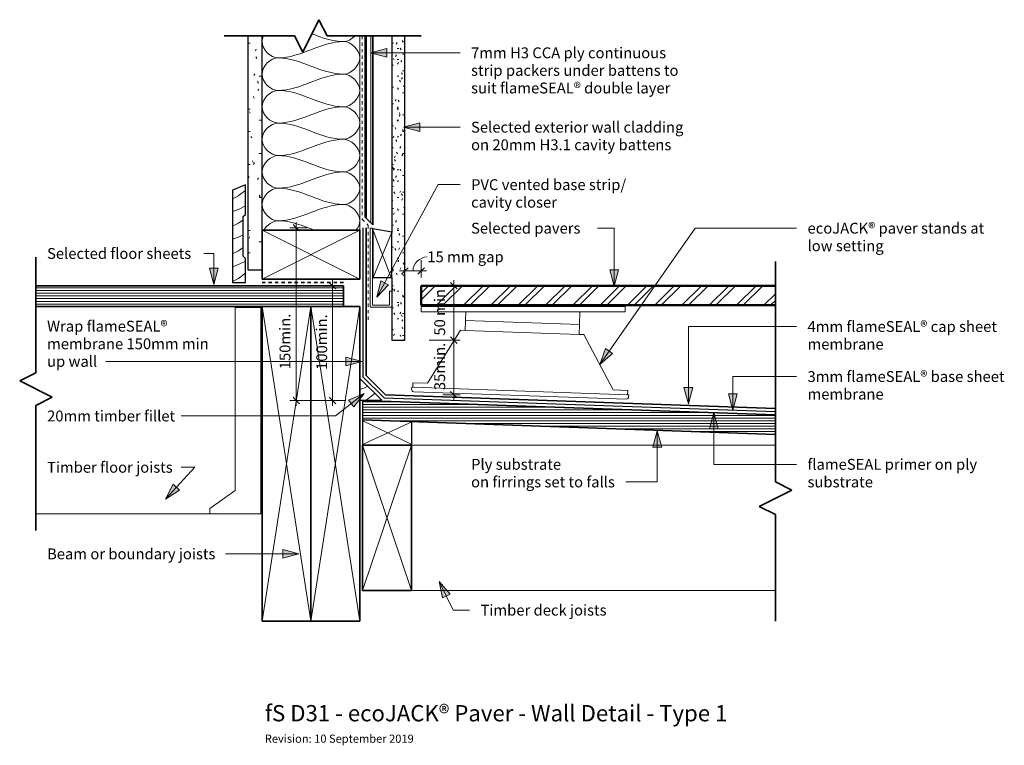
# Model space of a CAD drawing. Units: millimetres. Extents: x 2401 to 3308, y 2706 to 3374.
import ezdxf

# ---------------------------------------------------------------- set-up
doc = ezdxf.new("R2010")
doc.units = ezdxf.units.MM
doc.linetypes.add('Dash4', pattern=[6, 3, -3])
for name, color, linetype, lineweight in [('A-ANNO-DIMS', 211, 'Continuous', 9), ('A-ANNO-DIMS-5', 211, 'Continuous', 9), ('A-DETL', 90, 'Continuous', 13), ('A-DETL-GENF', 92, 'Continuous', 13), ('G-ANNO-TEXT', 231, 'Continuous', 9)]:
    doc.layers.add(name, color=color, linetype=linetype, lineweight=lineweight)
doc.styles.add('Arial', font='arial.ttf', dxfattribs={"height": 10})
doc.styles.add('Arial_1', font='arial.ttf', dxfattribs={"height": 7.5})
doc.styles.add('Arial_2', font='arial.ttf', dxfattribs={"height": 15})
doc.dimstyles.new('AD', dxfattribs={"dimscale": 304.8, "dimtxt": 10.202594, "dimasz": 0.019685, "dimexe": 0.019685, "dimexo": 0.0625, "dimgap": 0.016404, "dimtad": 1, "dimdec": 0, "dimzin": 0, "dimdsep": 46, "dimtxsty": 'Arial', "dimblk1": 'OBLIQUE', "dimblk2": 'OBLIQUE', "dimsah": 1, "dimcen": 0.09, "dimdle": 0.016404, "dimazin": 0, "dimtfac": 1, "dimtdec": 4, "dimtix": 1, "dimtmove": 2, "dimatfit": 3, "dimfxl": 0.032808, "dimfxlon": 1, "dimtvp": 1, "dimtfill": 1, "dimtolj": 1, "dimtzin": 0, "dimlwd": 18, "dimlwe": 18, "dimarcsym": 2})
doc.dimstyles.new('AD_1', dxfattribs={"dimscale": 304.8, "dimtxt": 10.202594, "dimasz": 0.019685, "dimexe": 0.019685, "dimexo": 0.0625, "dimgap": 0.016404, "dimtad": 1, "dimdec": 0, "dimzin": 0, "dimdsep": 46, "dimtxsty": 'Arial', "dimblk1": 'OBLIQUE', "dimblk2": 'OBLIQUE', "dimsah": 1, "dimcen": 0.09, "dimdle": 0.016404, "dimazin": 0, "dimtfac": 1, "dimtdec": 4, "dimtix": 1, "dimtmove": 1, "dimatfit": 3, "dimfxl": 0.032808, "dimfxlon": 1, "dimtvp": 1, "dimtfill": 1, "dimtolj": 1, "dimtzin": 0, "dimlwd": 18, "dimlwe": 18, "dimarcsym": 2})
doc.dimstyles.new('AD_2', dxfattribs={"dimscale": 304.8, "dimtxt": 10.202594, "dimasz": 0.019685, "dimexe": 0.019685, "dimexo": 0.0625, "dimgap": 0.016404, "dimtad": 1, "dimdec": 0, "dimzin": 0, "dimdsep": 46, "dimtxsty": 'Arial', "dimblk1": 'OBLIQUE', "dimblk2": 'OBLIQUE', "dimsah": 1, "dimcen": 0.09, "dimdle": 0.016404, "dimazin": 0, "dimtfac": 1, "dimtdec": 4, "dimtix": 1, "dimtmove": 0, "dimatfit": 3, "dimfxl": 0.032808, "dimfxlon": 1, "dimtvp": 1, "dimtfill": 1, "dimtolj": 1, "dimtzin": 0, "dimlwd": 18, "dimlwe": 18, "dimarcsym": 2})
pattern_1 = [(0, (0, 0), (0, 2.5), [])]

# ---------------------------------------------------------------- blocks, each defined once
blk = doc.blocks.new('Framing-cont_2D_ADa - 45 x 90-2034425-fS D31 ecoJACK paver - Wall Detail - Type 1')
at = {"layer": 'A-DETL-GENF', "lineweight": 35}
for p, q in [((-22.5, 45), (22.5, 45)), ((-22.5, -45), (-22.5, 45)), ((22.5, 45), (22.5, -45)), ((22.5, -45), (-22.5, -45))]:
    blk.add_line(p, q, dxfattribs=at)
at = {"layer": 'A-DETL-GENF'}
for p, q in [((22.5, 45), (-22.5, -45)), ((22.5, -45), (-22.5, 45))]:
    blk.add_line(p, q, dxfattribs=at)
blk = doc.blocks.new('Deck Pedestal1 - Pedestal-2136883-fS D31 ecoJACK paver - Wall Detail - Type 1')
at = {"layer": 'A-DETL-GENF'}
h = blk.add_hatch(dxfattribs=at)
h.set_pattern_fill('FP_3', color=256, style=0, pattern_type=2)
h.set_pattern_definition([(0, (-363.017, 153.633), (0, 13), [])])
h.paths.add_polyline_path([(52.51, 58.05), (52.51, 67.05), (-52.49, 67.05), (-52.49, 58.05)], flags=0)
for p, q in [((-93.85, 78.78), (94.04, 85.34)), ((94.21, 80.34), (94.04, 85.34)), ((-93.67, 73.78), (-93.85, 78.78)), ((-93.67, 73.78), (94.21, 80.34)), ((-52.49, 67.05), (-52.49, 75.22)), ((52.51, 67.05), (52.51, 78.89)), ((52.51, 67.05), (-52.49, 67.05)), ((-52.49, 67.05), (-52.49, 58.05)), ((52.51, 58.05), (52.51, 67.05)), ((-56.87, 58.05), (-85.56, 8.13)), ((-52.49, 58.05), (-56.87, 58.05)), ((-52.49, 58.05), (52.51, 58.05)), ((56.85, 58.05), (52.51, 58.05)), ((85.5, 8.03), (56.85, 58.05)), ((-99.02, 4.12), (-100.02, 4.12)), ((-100.02, 4.12), (-100.02, 2.03)), ((-85.56, 8.13), (-99.02, 8.13)), ((-99.02, 8.13), (-99.02, 4.12)), ((-99.02, 4.12), (99.02, 4.12)), ((-97.98, 0), (97.98, 0)), ((99.02, 8.03), (85.5, 8.03)), ((99.02, 4.12), (99.02, 8.03)), ((100.02, 4.12), (99.02, 4.12)), ((100.02, 2.03), (100.02, 4.12))]:
    blk.add_line(p, q, dxfattribs=at)
for centre, start, end in [((-97.98, 2.03), 180, 270), ((97.98, 2.03), 270, 0)]:
    blk.add_arc(centre, 2.03, start, end, dxfattribs=at)
blk = doc.blocks.new('Break Line ADa2 - 1-5-2252825-fS D31 ecoJACK paver - Wall Detail - Type 1')
at = {"layer": 'A-DETL-GENF', "lineweight": 35}
for p, q in [((-7.5, -15), (7.5, 15)), ((7.5, 15), (15, 0)), ((-121.35, 0), (-15, 0)), ((-15, 0), (-7.5, -15)), ((15, 0), (130.36, 0))]:
    blk.add_line(p, q, dxfattribs=at)
blk = doc.blocks.new('Framing-cont_2D_ADa - 45 x 290-327254-fS D31 ecoJACK paver - Wall Detail - Type 1')
at = {"layer": 'A-DETL-GENF', "lineweight": 35}
for p, q in [((22.5, 145), (-22.5, 145)), ((22.5, -145), (22.5, 145)), ((-22.5, -145), (22.5, -145))]:
    blk.add_line(p, q, dxfattribs=at)
at = {"layer": 'A-DETL-GENF'}
for p, q in [((22.5, -145), (-22.5, 145)), ((22.5, 145), (-22.5, -145))]:
    blk.add_line(p, q, dxfattribs=at)
blk = doc.blocks.new('Framing-cont_2D_ADa - 45 x 290-V1-fS D31 ecoJACK paver - Wall Detail - Type 1')
at = {"layer": 'A-DETL-GENF', "lineweight": 35}
for p, q in [((22.5, 145), (-22.5, 145)), ((-22.5, 145), (-22.5, -145)), ((22.5, -145), (22.5, 145)), ((-22.5, -145), (22.5, -145))]:
    blk.add_line(p, q, dxfattribs=at)
at = {"layer": 'A-DETL-GENF'}
for p, q in [((22.5, -145), (-22.5, 145)), ((22.5, 145), (-22.5, -145))]:
    blk.add_line(p, q, dxfattribs=at)
blk = doc.blocks.new('Framing-cont_2D_ADa - 45 x 134-2090496-fS D31 ecoJACK paver - Wall Detail - Type 1')
at = {"layer": 'A-DETL-GENF', "lineweight": 35}
for p, q in [((22.5, 67), (-22.5, 67)), ((-22.5, 67), (-22.5, -67)), ((22.5, -67), (22.5, 67)), ((-22.5, -67), (22.5, -67))]:
    blk.add_line(p, q, dxfattribs=at)
at = {"layer": 'A-DETL-GENF'}
for p, q in [((22.5, -67), (-22.5, 67)), ((22.5, 67), (-22.5, -67))]:
    blk.add_line(p, q, dxfattribs=at)
blk = doc.blocks.new('Cavity_closer - Type 1-2135858-fS D31 ecoJACK paver - Wall Detail - Type 1')
at = {"layer": 'A-DETL-GENF'}
for p, q in [((0, 72.8), (0, 0)), ((0, 72.8), (2, 72.8)), ((2, 72.8), (2, 2)), ((17.94, 2), (17.94, 15)), ((17.94, 15), (19.94, 15)), ((19.94, 0), (19.94, 15)), ((0, 0), (19.94, 0)), ((2, 2), (17.94, 2))]:
    blk.add_line(p, q, dxfattribs=at)
blk = doc.blocks.new('LUMBERLOK_Joist_Hangers_2D - JH47x190-2134632-fS D31 ecoJACK paver - Wall Detail - Type 1')
at = {"layer": 'A-DETL-GENF'}
for p, q in [((-10, 0), (-10, -190)), ((37, 0), (-10, 0)), ((37, -5), (37, 0)), ((13.5, -21.45), (37, -5)), ((13.5, -190), (13.5, -21.45)), ((-10, -190), (13.5, -190))]:
    blk.add_line(p, q, dxfattribs=at)
blk = doc.blocks.new('Break Line ADa2 - 1-5-2253886-fS D31 ecoJACK paver - Wall Detail - Type 1')
at = {"layer": 'A-DETL-GENF', "lineweight": 35}
for p, q in [((-15, 0), (-7.5, 15)), ((-7.5, 15), (7.5, -15)), ((-217.98, 0), (-15, 0)), ((7.5, -15), (15, 0)), ((15, 0), (113.13, 0))]:
    blk.add_line(p, q, dxfattribs=at)
blk = doc.blocks.new('Break Line ADa2 - 1-5-2252187-fS D31 ecoJACK paver - Wall Detail - Type 1')
at = {"layer": 'A-DETL-GENF', "lineweight": 35}
for p, q in [((-7.5, -15), (7.5, 15)), ((7.5, 15), (15, 0)), ((-101.61, 0), (-15, 0)), ((-15, 0), (-7.5, -15)), ((15, 0), (79.8, 0))]:
    blk.add_line(p, q, dxfattribs=at)
blk = doc.blocks.new('DIMBLOCK1-fS D31 ecoJACK paver - Wall Detail - Type 1')
at = {"layer": 'A-ANNO-DIMS-5', "lineweight": 18}
for p, q in [((2688.78, 3129.36), (2685.78, 3132.36)), ((2688.78, 3134.36), (2688.78, 3018.73)), ((2621.73, 3129.36), (2694.78, 3129.36)), ((2688.78, 3129.36), (2621.73, 3129.36)), ((2688.78, 3129.36), (2691.78, 3126.36)), ((2698.78, 3023.73), (2682.78, 3023.73)), ((2688.78, 3023.73), (2685.78, 3026.73)), ((2688.78, 3023.73), (2691.78, 3020.73)), ((2688.78, 3023.73), (2698.78, 3023.73))]:
    blk.add_line(p, q, dxfattribs=at)
at = {"layer": 'A-ANNO-DIMS-5', "color": 0, "lineweight": 18, "insert": (2673.86, 3051.83), "char_height": 10, "width": 59.332, "attachment_point": 1, "rotation": 90, "line_spacing_factor": 0.941778, "style": 'Arial', "bg_fill": 3, "box_fill_scale": 1.25, "bg_fill_color": 256, "bg_fill_true_color": 13158600, "bg_fill_transparency": 0}
blk.add_mtext('100min.', dxfattribs=at)
blk = doc.blocks.new('_Oblique')
at = {"color": 0, "linetype": 'ByBlock', "lineweight": -2}
blk.add_line((-0.5, -0.5), (0.5, 0.5), dxfattribs=at)
blk = doc.blocks.new('DIMBLOCK2-fS D31 ecoJACK paver - Wall Detail - Type 1')
at = {"layer": 'A-ANNO-DIMS-5', "lineweight": 18}
for p, q in [((2755.46, 3152.99), (2755.46, 3136.99)), ((2755.46, 3142.99), (2755.46, 3152.99)), ((2770.46, 3152.99), (2770.46, 3136.99)), ((2770.46, 3142.99), (2770.46, 3152.99)), ((2750.46, 3142.99), (2775.46, 3142.99)), ((2755.46, 3142.99), (2752.46, 3139.99)), ((2755.46, 3142.99), (2758.46, 3145.99)), ((2770.46, 3142.99), (2767.46, 3139.99)), ((2770.46, 3142.99), (2773.46, 3145.99))]:
    blk.add_line(p, q, dxfattribs=at)
blk.add_ellipse((2776.16, 3142.99), major_axis=(13.19, 0), ratio=0.973771, start_param=1.570796, end_param=3.141593, dxfattribs=at)
at = {"layer": 'A-ANNO-DIMS-5', "color": 0, "lineweight": 18, "insert": (2776.16, 3160.98), "char_height": 10, "width": 83.4415, "attachment_point": 1, "line_spacing_factor": 0.941778, "style": 'Arial', "bg_fill": 3, "box_fill_scale": 1.25, "bg_fill_color": 256, "bg_fill_true_color": 13158600, "bg_fill_transparency": 0}
blk.add_mtext('15 mm gap', dxfattribs=at)
blk = doc.blocks.new('DIMBLOCK3-fS D31 ecoJACK paver - Wall Detail - Type 1')
at = {"layer": 'A-ANNO-DIMS-5', "lineweight": 18}
for p, q in [((2800.57, 3129.36), (2797.57, 3132.36)), ((2800.57, 3134.36), (2800.57, 3074.21)), ((2777.85, 3129.36), (2806.57, 3129.36)), ((2800.57, 3129.36), (2777.85, 3129.36)), ((2800.57, 3129.36), (2803.57, 3126.36)), ((2777.85, 3079.21), (2806.57, 3079.21)), ((2800.57, 3079.21), (2777.85, 3079.21)), ((2800.57, 3079.21), (2797.57, 3082.21)), ((2800.57, 3079.21), (2803.57, 3076.21))]:
    blk.add_line(p, q, dxfattribs=at)
at = {"layer": 'A-ANNO-DIMS-5', "color": 0, "lineweight": 18, "insert": (2782.59, 3083.41), "char_height": 10, "width": 50.1026, "attachment_point": 1, "rotation": 90, "line_spacing_factor": 0.941778, "style": 'Arial', "bg_fill": 3, "box_fill_scale": 1.25, "bg_fill_color": 256, "bg_fill_true_color": 13158600, "bg_fill_transparency": 0}
blk.add_mtext('50 min', dxfattribs=at)
blk = doc.blocks.new('DIMBLOCK4-fS D31 ecoJACK paver - Wall Detail - Type 1')
at = {"layer": 'A-ANNO-DIMS-5', "lineweight": 18}
for p, q in [((2790.57, 3079.21), (2806.57, 3079.21)), ((2800.57, 3079.21), (2790.57, 3079.21)), ((2800.57, 3079.21), (2797.57, 3082.21)), ((2800.57, 3024), (2800.57, 3084.21)), ((2800.57, 3079.21), (2803.57, 3076.21)), ((2800.57, 3029), (2797.57, 3032)), ((2790.57, 3029), (2806.57, 3029)), ((2800.57, 3029), (2790.57, 3029)), ((2800.57, 3029), (2803.57, 3026))]:
    blk.add_line(p, q, dxfattribs=at)
at = {"layer": 'A-ANNO-DIMS-5', "color": 0, "lineweight": 18, "insert": (2782.59, 3033.23), "char_height": 10, "width": 50.1026, "attachment_point": 1, "rotation": 90, "line_spacing_factor": 0.941778, "style": 'Arial', "bg_fill": 3, "box_fill_scale": 1.25, "bg_fill_color": 256, "bg_fill_true_color": 13158600, "bg_fill_transparency": 0}
blk.add_mtext('35min.', dxfattribs=at)
blk = doc.blocks.new('DIMBLOCK5-fS D31 ecoJACK paver - Wall Detail - Type 1')
at = {"layer": 'A-ANNO-DIMS-5', "lineweight": 18}
for p, q in [((2655.47, 3182.8), (2652.47, 3185.8)), ((2655.47, 3018.73), (2655.47, 3187.8)), ((2665.47, 3182.8), (2649.47, 3182.8)), ((2655.47, 3182.8), (2658.47, 3179.8)), ((2655.47, 3182.8), (2665.47, 3182.8)), ((2701.14, 3023.73), (2649.47, 3023.73)), ((2655.47, 3023.73), (2652.47, 3026.73)), ((2655.47, 3023.73), (2658.47, 3020.73)), ((2655.47, 3023.73), (2701.14, 3023.73))]:
    blk.add_line(p, q, dxfattribs=at)
at = {"layer": 'A-ANNO-DIMS-5', "color": 0, "lineweight": 18, "insert": (2640.03, 3052.42), "char_height": 10, "width": 59.332, "attachment_point": 1, "rotation": 90, "line_spacing_factor": 0.941778, "style": 'Arial', "bg_fill": 3, "box_fill_scale": 1.25, "bg_fill_color": 256, "bg_fill_true_color": 13158600, "bg_fill_transparency": 0}
blk.add_mtext('150min.', dxfattribs=at)

msp = doc.modelspace()

# ---------------------------------------------------------------- hatches: boundary and pattern name
at = {"layer": 'A-DETL-GENF'}
h = msp.add_hatch(dxfattribs=at)
h.set_pattern_fill('FP_1', color=8, style=0, pattern_type=2)
h.set_pattern_definition([(0, (0, 0), (40.64, 10.16), [1.676, -28.804, 1.676, -28.804, -162.56]), (0, (0, 0), (40.64, 10.16), [-60.96, 1.676, -59.284, 1.676, -28.804, -71.12]), (0, (0, 0), (40.64, 10.16), [-152.4, 1.676, -18.644, 1.676, -49.124]), (120, (15.24, 5.08), (-29.118818, 30.115272), [1.676, -28.804, 1.676, -28.804, -162.56]), (120, (15.24, 5.08), (-29.118818, 30.115272), [-60.96, 1.676, -59.284, 1.676, -28.804, -71.12]), (120, (15.24, 5.08), (-29.118818, 30.115272), [-152.4, 1.676, -18.644, 1.676, -49.124]), (240, (20.32, 25.4), (-11.521182, -40.275272), [1.676, -28.804, 1.676, -28.804, -162.56]), (240, (20.32, 25.4), (-11.521182, -40.275272), [-60.96, 1.676, -59.284, 1.676, -28.804, -71.12]), (240, (20.32, 25.4), (-11.521182, -40.275272), [-152.4, 1.676, -18.644, 1.676, -49.124])])
h.paths.add_polyline_path([(2623.88, 3144.12), (2623.88, 3359.36), (2610.88, 3359.36), (2610.88, 3144.12)], flags=0)
h = msp.add_hatch(dxfattribs=at)
h.set_pattern_fill('FP_8', color=8, style=0, pattern_type=2)
h.set_pattern_definition([(90, (0, 0), (-4, 2e-16), [])])
h.paths.add_polyline_path([(2725.97, 3185.48), (2725.97, 3359.36), (2718.97, 3359.36), (2718.97, 3192.48)], flags=0)
h = msp.add_hatch(dxfattribs=at)
h.set_pattern_fill('FP_5', color=8, style=0, pattern_type=2)
h.set_pattern_definition([(0, (0, 0), (20.32, 5.08), [1.676, -13.564, 1.676, -13.564, -81.28]), (0, (0, 0), (20.32, 5.08), [-30.48, 1.676, -28.804, 1.676, -13.564, -35.56]), (0, (0, 0), (20.32, 5.08), [-76.2, 1.676, -8.484, 1.676, -23.724]), (120, (7.62, 2.54), (-14.559409, 15.057636), [1.676, -13.564, 1.676, -13.564, -81.28]), (120, (7.62, 2.54), (-14.559409, 15.057636), [-30.48, 1.676, -28.804, 1.676, -13.564, -35.56]), (120, (7.62, 2.54), (-14.559409, 15.057636), [-76.2, 1.676, -8.484, 1.676, -23.724]), (240, (10.16, 12.7), (-5.760591, -20.137636), [1.676, -13.564, 1.676, -13.564, -81.28]), (240, (10.16, 12.7), (-5.760591, -20.137636), [-30.48, 1.676, -28.804, 1.676, -13.564, -35.56]), (240, (10.16, 12.7), (-5.760591, -20.137636), [-76.2, 1.676, -8.484, 1.676, -23.724])])
h.paths.add_polyline_path([(2743.46, 3079.21), (2755.46, 3079.21), (2755.46, 3359.36), (2743.46, 3359.36), (2743.46, 3136.81)], flags=0)
h = msp.add_hatch(dxfattribs=at)
h.set_pattern_fill('FP_4', color=8, style=0, pattern_type=2)
h.set_pattern_definition([(216.87, (-54.616, 781.496), (76.199909, 50.800136), [12.7, -114.3]), (206.565, (-39.376, 773.876), (-25.400413, -25.39992), [28.398, -28.398]), (198.435, (-39.376, 761.176), (-50.799754, -25.399776), [16.064, -64.257])])
h.paths.add_polyline_path([(2596.69, 3132.36), (2608.69, 3132.36), (2608.69, 3154.56), (2606.46, 3156.5), (2606.46, 3193.14), (2608.69, 3194.86), (2608.69, 3222.36), (2596.69, 3217.38)], flags=0)
h = msp.add_hatch(dxfattribs=at)
h.set_pattern_fill('FP_6', color=8, style=0, pattern_type=2)
h.set_pattern_definition(pattern_1)
h.paths.add_polyline_path([(2415.6, 3110.36), (2698.88, 3110.36), (2698.88, 3129.36), (2415.6, 3129.36)], flags=0)
h = msp.add_hatch(dxfattribs=at)
h.set_pattern_fill('FP_2', color=8, style=0, pattern_type=2)
h.set_pattern_definition([(45, (0, 0), (-12.57236, 12.57236), []), (45, (0, 19.05), (-12.57236, 12.57236), [])])
h.paths.add_polyline_path([(2770.59, 3111.36), (3096.87, 3111.36), (3096.87, 3129.36), (2770.59, 3129.36)], flags=0)
h = msp.add_hatch(dxfattribs=at)
h.set_pattern_fill('FP_7', color=8, style=0, pattern_type=2)
h.set_pattern_definition([(216.87, (-15.363, 58.156), (76.199909, 50.800136), [12.7, -114.3]), (206.565, (-0.123, 50.536), (-25.400413, -25.39992), [28.398, -28.398]), (198.435, (-0.123, 37.836), (-50.799754, -25.399776), [16.064, -64.257])])
h.paths.add_polyline_path([(2714.11, 3023.96), (2734.11, 3023.96), (2714.11, 3043.96)], flags=0)
h = msp.add_hatch(dxfattribs=at)
h.set_pattern_fill('FP_6', color=8, style=0, pattern_type=2)
h.set_pattern_definition(pattern_1)
h.paths.add_polyline_path([(3096.87, 2992.44), (3096.87, 3010.45), (2716.54, 3023.73), (2716.54, 3005.72)], flags=0)
at = {"layer": 'G-ANNO-TEXT'}
for points in [[(2723.87, 3343.87), (2738.87, 3339.85), (2738.87, 3347.89)], [(2754.11, 3275.38), (2769.11, 3271.36), (2769.11, 3279.4)], [(2579.52, 3130.43), (2583.54, 3145.43), (2575.5, 3145.43)], [(2948.2, 3128.88), (2952.22, 3143.88), (2944.18, 3143.88)], [(2729.65, 3118.81), (2740.36, 3130.06), (2733.3, 3133.91)], [(2934.98, 3056.87), (2946.88, 3066.84), (2940.3, 3071.46)], [(2716.02, 3059.7), (2701.02, 3063.72), (2701.02, 3055.68)], [(2717.88, 3030.22), (2703.61, 3024.09), (2708.58, 3017.78)], [(3016.64, 3020.73), (3020.66, 3035.73), (3012.62, 3035.73)], [(3057.68, 3014.72), (3061.7, 3029.72), (3053.66, 3029.72)], [(3040.05, 3012.55), (3036.03, 2997.55), (3044.07, 2997.55)], [(2988.07, 2995.59), (2984.05, 2980.59), (2992.09, 2980.59)], [(2534.85, 2932.76), (2547.98, 2941.04), (2542.08, 2946.5)], [(2657.91, 2882.43), (2642.91, 2886.45), (2642.91, 2878.41)], [(2787.07, 2857.12), (2790.07, 2841.88), (2797.29, 2845.43)]]:
    msp.add_hatch(color=7, dxfattribs=at).paths.add_polyline_path(points, flags=0)

# ---------------------------------------------------------------- linework, layer by layer
at = {"layer": 'A-DETL', "lineweight": 25}
for p, q in [((2610.88, 3359.36), (2610.88, 3144.12)), ((2623.88, 3180.46), (2623.88, 3359.36)), ((2743.46, 3359.36), (2743.46, 3178.65)), ((2755.46, 3079.21), (2755.46, 3359.36)), ((2608.69, 3222.36), (2596.69, 3217.38)), ((2608.69, 3194.86), (2608.69, 3222.36)), ((2596.69, 3217.38), (2596.69, 3132.36)), ((2606.46, 3193.14), (2608.69, 3194.86)), ((2606.46, 3156.5), (2606.46, 3193.14)), ((2716.88, 3182.8), (2716.88, 3045.44)), ((2743.46, 3178.65), (2725.97, 3181.73)), ((2725.97, 3181.73), (2725.97, 3136.81)), ((2743.46, 3136.81), (2743.46, 3178.65)), ((2608.69, 3154.56), (2606.46, 3156.5)), ((2608.69, 3132.36), (2608.69, 3154.56)), ((2610.88, 3144.12), (2623.88, 3144.12)), ((2596.69, 3132.36), (2608.69, 3132.36)), ((2725.97, 3136.81), (2743.46, 3136.81)), ((2743.46, 3136.81), (2743.46, 3079.21)), ((2743.46, 3079.21), (2755.46, 3079.21)), ((2734.11, 3023.96), (2714.11, 3043.96)), ((2714.11, 3043.96), (2714.11, 3023.96)), ((2736.27, 3026.04), (2716.88, 3045.44)), ((2714.11, 3023.96), (2734.11, 3023.96)), ((2716.54, 3023.73), (2716.54, 3005.72)), ((2736.27, 3026.04), (3096.87, 3013.45)), ((2716.54, 3005.72), (3096.87, 2992.44)), ((2716.54, 3005.72), (2716.54, 2982.66)), ((3096.87, 2992.44), (2716.54, 3005.72)), ((2761.77, 2982.66), (2761.77, 3004.14)), ((2716.54, 2982.66), (2761.77, 2982.66))]:
    msp.add_line(p, q, dxfattribs=at)
at = {"layer": 'A-DETL'}
for p, q in [((2713.88, 3136.71), (2713.88, 3359.36)), ((2742.8, 3136.81), (2725.52, 3181.81)), ((2743.46, 3178.65), (2726.23, 3136.81)), ((2761.77, 3004.14), (2716.54, 2983.05)), ((2716.84, 3005.1), (2762.04, 2983.05)), ((2716.54, 2983.05), (2716.54, 2848.66)), ((2716.54, 2982.66), (3096.87, 2982.66)), ((2622.63, 2919.19), (2415.6, 2919.19)), ((2716.54, 2848.66), (3096.87, 2848.66))]:
    msp.add_line(p, q, dxfattribs=at)
at = {"layer": 'A-DETL', "linetype": 'Dash4'}
for p, q in [((2716.21, 3359.36), (2716.21, 3190.57)), ((2716.21, 3190.57), (2721.81, 3184.98)), ((2721.81, 3184.98), (2721.81, 3097.79))]:
    msp.add_line(p, q, dxfattribs=at)
at = {"layer": 'A-DETL', "lineweight": 35}
for p, q in [((2718.97, 3359.36), (2718.97, 3192.48)), ((2725.97, 3185.48), (2725.97, 3359.36)), ((2718.97, 3192.48), (2725.97, 3185.48)), ((2719.88, 3182.8), (2719.88, 3046.68)), ((2698.88, 3129.36), (2415.6, 3129.36)), ((2698.88, 3110.36), (2698.88, 3129.36)), ((2415.6, 3110.36), (2623.88, 3110.36)), ((2737.56, 3029), (2719.88, 3046.68)), ((3096.87, 3010.45), (2716.54, 3023.73)), ((2737.56, 3029), (3096.87, 3016.45))]:
    msp.add_line(p, q, dxfattribs=at)
at = {"layer": 'A-DETL', "linetype": 'Dash4', "lineweight": 35}
msp.add_line((2623.88, 3132.36), (2698.88, 3132.36), dxfattribs=at)
at = {"layer": 'A-DETL', "lineweight": 50}
for p, q in [((3096.87, 3129.36), (2770.59, 3129.36)), ((2770.59, 3129.36), (2770.59, 3111.36)), ((2770.59, 3111.36), (3096.87, 3111.36))]:
    msp.add_line(p, q, dxfattribs=at)
at = {"layer": 'A-DETL'}
for points, knots in [([(2638.88, 3339.21), (2631.81, 3339.21), (2622.02, 3348.47), (2624.32, 3357.73), (2625.07, 3359.39)], [0, 0, 0, 0, 1.414214, 1.745586, 1.745586, 1.745586, 1.745586]), ([(2710.41, 3180.41), (2712.52, 3182.99), (2717.17, 3193.6), (2705.95, 3204.21), (2698.88, 3204.21)], [0.827551, 0.827551, 0.827551, 0.827551, 1.414214, 2.828427, 2.828427, 2.828427, 2.828427])]:
    msp.add_open_spline(points, degree=3, knots=knots, dxfattribs=at)
for points in [[(2669.85, 3361.35), (2679.37, 3357.72), (2688.91, 3354.21), (2698.88, 3354.21)], [(2698.88, 3354.21), (2702.53, 3354.21), (2706.41, 3356.33), (2709.31, 3359.34)], [(2698.88, 3354.21), (2678.26, 3354.21), (2659.5, 3339.21), (2638.88, 3339.21)], [(2698.88, 3324.21), (2705.95, 3324.21), (2721.81, 3339.21), (2705.95, 3354.21), (2698.88, 3354.21)], [(2638.88, 3309.21), (2631.81, 3309.21), (2615.95, 3324.21), (2631.81, 3339.21), (2638.88, 3339.21)], [(2638.88, 3339.21), (2659.5, 3339.21), (2678.26, 3324.21), (2698.88, 3324.21)], [(2698.88, 3324.21), (2678.26, 3324.21), (2659.5, 3309.21), (2638.88, 3309.21)], [(2698.88, 3294.21), (2705.95, 3294.21), (2721.81, 3309.21), (2705.95, 3324.21), (2698.88, 3324.21)], [(2638.88, 3279.21), (2631.81, 3279.21), (2615.95, 3294.21), (2631.81, 3309.21), (2638.88, 3309.21)], [(2638.88, 3309.21), (2659.5, 3309.21), (2678.26, 3294.21), (2698.88, 3294.21)], [(2698.88, 3294.21), (2678.26, 3294.21), (2659.5, 3279.21), (2638.88, 3279.21)], [(2698.88, 3264.21), (2705.95, 3264.21), (2721.81, 3279.21), (2705.95, 3294.21), (2698.88, 3294.21)], [(2638.88, 3249.21), (2631.81, 3249.21), (2615.95, 3264.21), (2631.81, 3279.21), (2638.88, 3279.21)], [(2638.88, 3279.21), (2659.5, 3279.21), (2678.26, 3264.21), (2698.88, 3264.21)], [(2698.88, 3264.21), (2678.26, 3264.21), (2659.5, 3249.21), (2638.88, 3249.21)], [(2698.88, 3234.21), (2705.95, 3234.21), (2721.81, 3249.21), (2705.95, 3264.21), (2698.88, 3264.21)], [(2638.88, 3219.21), (2631.81, 3219.21), (2615.95, 3234.21), (2631.81, 3249.21), (2638.88, 3249.21)], [(2638.88, 3249.21), (2659.5, 3249.21), (2678.26, 3234.21), (2698.88, 3234.21)], [(2698.88, 3234.21), (2678.26, 3234.21), (2659.5, 3219.21), (2638.88, 3219.21)], [(2698.88, 3204.21), (2705.95, 3204.21), (2721.81, 3219.21), (2705.95, 3234.21), (2698.88, 3234.21)], [(2638.88, 3189.21), (2631.81, 3189.21), (2615.95, 3204.21), (2631.81, 3219.21), (2638.88, 3219.21)], [(2638.88, 3219.21), (2659.5, 3219.21), (2678.26, 3204.21), (2698.88, 3204.21)], [(2698.88, 3204.21), (2678.26, 3204.21), (2659.5, 3189.21), (2638.88, 3189.21)], [(2625.62, 3180.48), (2628.35, 3185.39), (2633.83, 3189.21), (2638.88, 3189.21)], [(2638.88, 3189.21), (2650.36, 3189.21), (2661.26, 3184.56), (2672.23, 3180.44)]]:
    msp.add_open_spline(points, degree=3, dxfattribs=at)
at = {"layer": 'G-ANNO-TEXT', "color": 7}
for p, q in [((2738.87, 3347.89), (2723.87, 3343.87)), ((2738.87, 3339.85), (2738.87, 3347.89)), ((2723.87, 3343.87), (2738.87, 3339.85)), ((2723.87, 3343.87), (2806.31, 3343.87)), ((2769.11, 3279.4), (2754.11, 3275.38)), ((2754.11, 3275.38), (2769.11, 3271.36)), ((2754.11, 3275.38), (2806.31, 3275.38)), ((2769.11, 3271.36), (2769.11, 3279.4)), ((2786.13, 3222.46), (2806.31, 3222.46)), ((2932.82, 3182.36), (2932.8, 3182.36)), ((2948.2, 3182.36), (2932.82, 3182.36)), ((2934.98, 3056.87), (3023.02, 3182.36)), ((2948.2, 3128.88), (2948.2, 3182.36)), ((3023.02, 3182.36), (3116.3, 3182.36)), ((2570.58, 3159.08), (2570.25, 3159.08)), ((2579.52, 3159.08), (2570.58, 3159.08)), ((2579.52, 3130.43), (2579.52, 3159.08)), ((2583.54, 3145.43), (2575.5, 3145.43)), ((2575.5, 3145.43), (2579.52, 3130.43)), ((2579.52, 3130.43), (2583.54, 3145.43)), ((2952.22, 3143.88), (2944.18, 3143.88)), ((2944.18, 3143.88), (2948.2, 3128.88)), ((2948.2, 3128.88), (2952.22, 3143.88)), ((2733.3, 3133.91), (2729.65, 3118.81)), ((2729.65, 3118.81), (2740.36, 3130.06)), ((2740.36, 3130.06), (2733.3, 3133.91)), ((3016.64, 3091.8), (3116.3, 3091.8)), ((3016.64, 3020.73), (3016.64, 3091.8)), ((2940.3, 3071.46), (2934.98, 3056.87)), ((2934.98, 3056.87), (2946.88, 3066.84)), ((2946.88, 3066.84), (2940.3, 3071.46)), ((2591.03, 3059.7), (2479.96, 3059.7)), ((2716.02, 3059.7), (2591.03, 3059.7)), ((2716.02, 3059.7), (2701.02, 3063.72)), ((2701.02, 3063.72), (2701.02, 3055.68)), ((2701.02, 3055.68), (2716.02, 3059.7)), ((3057.68, 3045.76), (3116.3, 3045.76)), ((3057.68, 3014.72), (3057.68, 3045.76)), ((2717.88, 3030.22), (2703.61, 3024.09)), ((2708.58, 3017.78), (2717.88, 3030.22)), ((3020.66, 3035.73), (3012.62, 3035.73)), ((3012.62, 3035.73), (3016.64, 3020.73)), ((3016.64, 3020.73), (3020.66, 3035.73)), ((2703.61, 3024.09), (2708.58, 3017.78)), ((3061.7, 3029.72), (3053.66, 3029.72)), ((3053.66, 3029.72), (3057.68, 3014.72)), ((3057.68, 3014.72), (3061.7, 3029.72)), ((3040.05, 3012.55), (3036.03, 2997.55)), ((3044.07, 2997.55), (3040.05, 3012.55)), ((3040.05, 3012.55), (3040.05, 2964.88)), ((2549.78, 3009.41), (2549.42, 3009.41)), ((2691.48, 3009.41), (2549.78, 3009.41)), ((2988.07, 2995.59), (2984.05, 2980.59)), ((2992.09, 2980.59), (2988.07, 2995.59)), ((2988.07, 2995.59), (2988.07, 2948.67)), ((3036.03, 2997.55), (3044.07, 2997.55)), ((2984.05, 2980.59), (2992.09, 2980.59)), ((2534.85, 2932.76), (2562.06, 2962.16)), ((2549.78, 2962.16), (2549.42, 2962.16)), ((2562.06, 2962.16), (2549.78, 2962.16)), ((3040.05, 2964.88), (3116.3, 2964.88)), ((2962.3, 2948.67), (2958.93, 2948.67)), ((2988.07, 2948.67), (2962.3, 2948.67)), ((2542.08, 2946.5), (2534.85, 2932.76)), ((2534.85, 2932.76), (2547.98, 2941.04)), ((2547.98, 2941.04), (2542.08, 2946.5)), ((2657.91, 2882.43), (2642.91, 2886.45)), ((2642.91, 2886.45), (2642.91, 2878.41)), ((2590.43, 2882.43), (2590.1, 2882.43)), ((2657.91, 2882.43), (2590.43, 2882.43)), ((2642.91, 2878.41), (2657.91, 2882.43)), ((2787.07, 2857.12), (2790.07, 2841.88)), ((2797.29, 2845.43), (2787.07, 2857.12)), ((2787.07, 2857.12), (2800.08, 2830.62)), ((2790.07, 2841.88), (2797.29, 2845.43)), ((2800.08, 2830.62), (2814.98, 2830.62))]:
    msp.add_line(p, q, dxfattribs=at)

# ---------------------------------------------------------------- block references
at = {"layer": 'A-DETL-GENF'}
for name, p, rotation in [('Break Line ADa2 - 1-5-2252187-fS D31 ecoJACK paver - Wall Detail - Type 1', (2668.85, 3359.36), 180), ('Framing-cont_2D_ADa - 45 x 90-2034425-fS D31 ecoJACK paver - Wall Detail - Type 1', (2668.88, 3157.96), 90.0000000000001), ('Break Line ADa2 - 1-5-2252825-fS D31 ecoJACK paver - Wall Detail - Type 1', (2415.6, 3034.19), 270.0000000000004), ('Break Line ADa2 - 1-5-2253886-fS D31 ecoJACK paver - Wall Detail - Type 1', (3096.87, 2933.66), 269.9999999999995), ('Deck Pedestal1 - Pedestal-2136883-fS D31 ecoJACK paver - Wall Detail - Type 1', (2861.59, 3028.38), 358.0000000000002), ('LUMBERLOK_Joist_Hangers_2D - JH47x190-2134632-fS D31 ecoJACK paver - Wall Detail - Type 1', (2612.63, 2919.19), 180)]:
    msp.add_blockref(name, p, dxfattribs=dict(at, rotation=rotation))
for name, p in [('Cavity_closer - Type 1-2135858-fS D31 ecoJACK paver - Wall Detail - Type 1', (2723.52, 3109.48)), ('Framing-cont_2D_ADa - 45 x 290-V1-fS D31 ecoJACK paver - Wall Detail - Type 1', (2646.38, 2965.36)), ('Framing-cont_2D_ADa - 45 x 290-327254-fS D31 ecoJACK paver - Wall Detail - Type 1', (2691.38, 2965.36)), ('Framing-cont_2D_ADa - 45 x 134-2090496-fS D31 ecoJACK paver - Wall Detail - Type 1', (2739.04, 2915.66))]:
    msp.add_blockref(name, p, dxfattribs=at)

# ---------------------------------------------------------------- texts
at = {"layer": 'G-ANNO-TEXT', "color": 7, "attachment_point": 1}
for s, insert, char_height, width, style in [('7mm H3 CCA ply continuous ', (2816.47, 3348.87), 10, 227.2784, 'Arial'), ('strip packers under battens to ', (2816.47, 3332.67), 10, 233.2911, 'Arial'), ('suit flameSEAL® double layer', (2816.47, 3316.46), 10, 231.2868, 'Arial'), ('Selected exterior wall cladding ', (2816.47, 3280.38), 10, 236.8987, 'Arial'), ('on 20mm H3.1 cavity battens', (2816.47, 3264.17), 10, 224.8733, 'Arial'), ('PVC vented base strip/ ', (2816.47, 3227.46), 10, 182.7848, 'Arial'), ('cavity closer ', (2816.47, 3211.26), 10, 101.0126, 'Arial'), ('Selected pavers ', (2816.47, 3187.36), 10, 128.6708, 'Arial'), ('ecoJACK® paver stands at ', (3126.46, 3187.36), 10, 214.0506, 'Arial'), ('low setting', (3126.46, 3171.15), 10, 81.3713, 'Arial'), ('Selected floor sheets', (2425.82, 3164.08), 10, 162.7426, 'Arial'), ('Wrap flameSEAL®  ', (2425.82, 3097.11), 10, 156.3291, 'Arial'), ('4mm flameSEAL® cap sheet ', (3126.46, 3096.8), 10, 228.4809, 'Arial'), ('membrane 150mm min ', (2425.82, 3080.91), 10, 182.7848, 'Arial'), ('membrane ', (3126.46, 3080.6), 10, 87.3839, 'Arial'), ('up wall', (2425.82, 3064.7), 10, 53.3122, 'Arial'), ('3mm flameSEAL® base sheet ', (3126.46, 3050.76), 10, 238.1012, 'Arial'), ('membrane ', (3126.46, 3034.55), 10, 87.3839, 'Arial'), ('20mm timber fillet', (2425.82, 3014.41), 10, 137.4894, 'Arial'), ('Timber floor joists', (2425.82, 2967.16), 10, 137.4894, 'Arial'), ('Ply substrate ', (2816.47, 2969.88), 10, 105.0211, 'Arial'), ('flameSEAL primer on ply ', (3126.46, 2969.88), 10, 196.8143, 'Arial'), ('on firrings set to falls', (2816.47, 2953.67), 10, 160.3375, 'Arial'), ('substrate ', (3126.46, 2953.67), 10, 76.1603, 'Arial'), ('Beam or boundary joists', (2425.82, 2887.43), 10, 186.7932, 'Arial'), ('Timber deck joists', (2825.14, 2835.62), 10, 140.2953, 'Arial'), ('fS D31 - ecoJACK® Paver - Wall Detail - Type 1', (2626.42, 2743.19), 15, 551.9618, 'Arial_2'), ('Revision: 10 September 2019', (2626.42, 2715.99), 7.5, 167.1518, 'Arial_1')]:
    msp.add_mtext(s, dxfattribs=dict(at, insert=insert, char_height=char_height, width=width, style=style))

# ---------------------------------------------------------------- next in the draw order: dimensions: what is measured, and where the dimension line sits
at = {"layer": 'A-ANNO-DIMS', "lineweight": 18}
dim = msp.add_linear_dim(base=(2770.46, 3142.99), p1=(2755.46, 3152.99), p2=(2770.46, 3152.99), dimstyle='AD_1', override={"dimpost": '<>mm gap', "dimfxl": 15}, dxfattribs=at)
dim.commit()
dim.dimension.update_dxf_attribs({"geometry": 'DIMBLOCK2-fS D31 ecoJACK paver - Wall Detail - Type 1', "text_midpoint": (2817.88, 3154.31), "dimtype": 160})
dim = msp.add_linear_dim(base=(2688.78, 3023.73), p1=(2621.73, 3129.36), p2=(2698.78, 3023.73), angle=90, text='100min.', dimstyle='AD', override={"dimpost": '<>', "dimfxl": 130.746988}, dxfattribs=at)
dim.commit()
dim.dimension.update_dxf_attribs({"geometry": 'DIMBLOCK1-fS D31 ecoJACK paver - Wall Detail - Type 1', "text_midpoint": (2680.53, 3081.49), "dimtype": 160, "text_rotation": 90})

# ---------------------------------------------------------------- next in the draw order: linework, layer by layer
at = {"layer": 'G-ANNO-TEXT', "color": 7}
msp.add_line((2717.88, 3030.22), (2691.48, 3009.41), dxfattribs=at)

# ---------------------------------------------------------------- next in the draw order: dimensions: what is measured, and where the dimension line sits
at = {"layer": 'A-ANNO-DIMS', "lineweight": 18}
dim = msp.add_linear_dim(base=(2800.57, 3079.21), p1=(2777.85, 3129.36), p2=(2777.85, 3079.21), angle=90, dimstyle='AD_2', override={"dimpost": '<>min', "dimfxl": 50.150919}, dxfattribs=at)
dim.commit()
dim.dimension.update_dxf_attribs({"geometry": 'DIMBLOCK3-fS D31 ecoJACK paver - Wall Detail - Type 1', "text_midpoint": (2790.46, 3104.29)})

# ---------------------------------------------------------------- next in the draw order: linework, layer by layer
at = {"layer": 'G-ANNO-TEXT', "color": 7}
msp.add_line((2729.65, 3118.81), (2786.13, 3222.46), dxfattribs=at)

# ---------------------------------------------------------------- next in the draw order: dimensions: what is measured, and where the dimension line sits
at = {"layer": 'A-ANNO-DIMS', "lineweight": 18}
dim = msp.add_linear_dim(base=(2655.47, 3182.8), p1=(2701.14, 3023.73), p2=(2665.47, 3182.8), angle=90, text='150min.', dimstyle='AD', override={"dimpost": '<>', "dimfxl": 163.017557}, dxfattribs=at)
dim.commit()
dim.dimension.update_dxf_attribs({"geometry": 'DIMBLOCK5-fS D31 ecoJACK paver - Wall Detail - Type 1', "text_midpoint": (2646.69, 3082.09), "dimtype": 160, "text_rotation": 90})
dim = msp.add_linear_dim(base=(2800.57, 3079.21), p1=(2790.57, 3029), p2=(2790.57, 3079.21), angle=90, text='35min.', dimstyle='AD_2', override={"dimpost": '<>', "dimfxl": 50.213864}, dxfattribs=at)
dim.commit()
dim.dimension.update_dxf_attribs({"geometry": 'DIMBLOCK4-fS D31 ecoJACK paver - Wall Detail - Type 1', "text_midpoint": (2790.46, 3054.11)})

doc.saveas('drawing.dxf')
